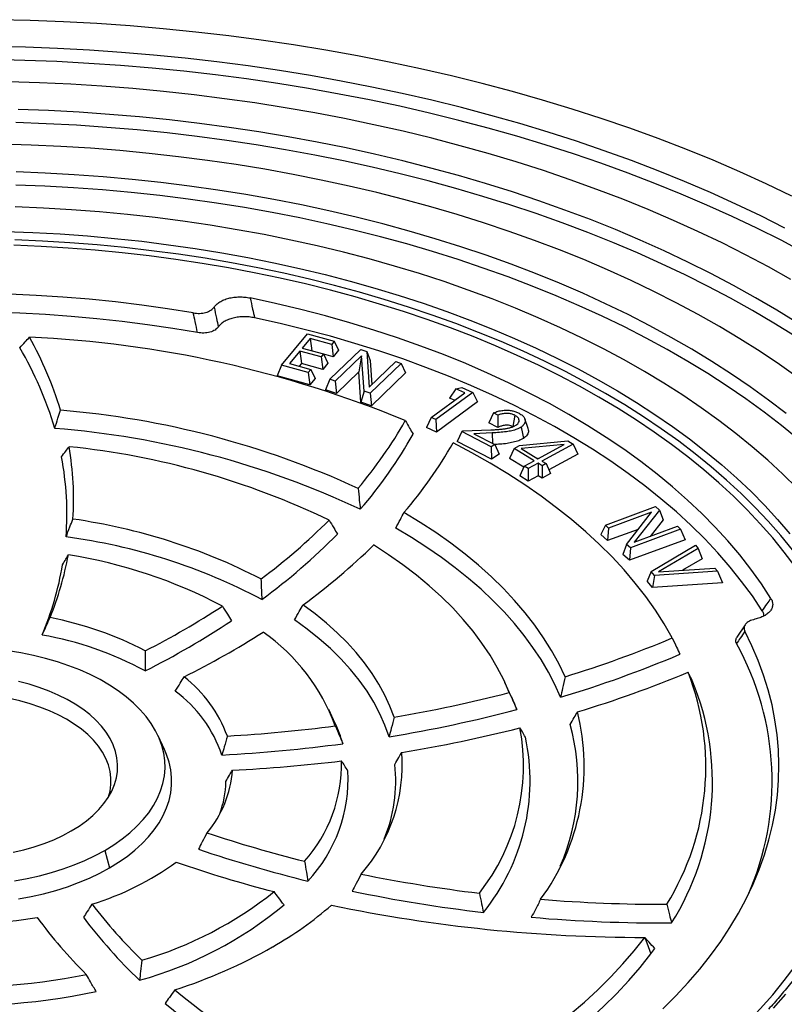
# Model space of a CAD drawing. Units: millimetres. Extents: x 200 to 8200, y 200 to 5740.
# Drawn here: x 6885 to 7095, y 4356 to 4626 of the extents above; entities that cross this region are included whole.
import ezdxf

# ---------------------------------------------------------------- set-up
doc = ezdxf.new("R2010")
doc.units = ezdxf.units.MM
doc.header["$LTSCALE"] = 20

msp = doc.modelspace()

# ---------------------------------------------------------------- linework, layer by layer
at = {"color": 7, "linetype": 'Continuous', "lineweight": 25}
for p, q in [((6957.06, 4531.15), (6964.17, 4539.73)), ((6964.17, 4539.73), (6971.54, 4537.69)), ((6964.97, 4538.47), (6962.77, 4535.83)), ((6970.85, 4536.85), (6964.97, 4538.47)), ((6964.97, 4538.47), (6965.39, 4535.1)), ((6971.54, 4537.69), (6970.85, 4536.85)), ((6970.85, 4536.85), (6971.27, 4533.44)), ((6971.54, 4537.69), (6972.74, 4535.21)), ((6962.11, 4535.02), (6959.26, 4531.59)), ((6967.98, 4533.39), (6962.11, 4535.02)), ((6962.11, 4535.02), (6962.53, 4531.61)), ((6962.77, 4535.83), (6968.65, 4534.2)), ((6968.65, 4534.2), (6967.98, 4533.39)), ((6968.65, 4534.2), (6969.84, 4531.72)), ((6971.27, 4533.44), (6968.67, 4534.16)), ((6970.39, 4527.25), (6978.86, 4535.42)), ((6972.74, 4535.21), (6971.27, 4533.44)), ((6978.86, 4535.42), (6980.54, 4534.84)), ((6980.54, 4534.84), (6981.18, 4525.1)), ((6980.54, 4534.84), (6981.41, 4532.42)), ((6959.26, 4531.59), (6965.13, 4529.96)), ((6962.53, 4531.61), (6961.9, 4530.86)), ((6968.4, 4529.98), (6962.53, 4531.61)), ((6967.98, 4533.39), (6968.4, 4529.98)), ((6969.84, 4531.72), (6968.4, 4529.98)), ((6979.08, 4533.73), (6971.84, 4526.75)), ((6979.08, 4533.73), (6978.31, 4529.26)), ((6979.74, 4524.02), (6979.08, 4533.73)), ((6981.18, 4525.1), (6988.44, 4532.11)), ((6981.41, 4532.42), (6981.85, 4525.75)), ((6989.9, 4531.61), (6981.43, 4523.44)), ((6988.44, 4532.11), (6989.9, 4531.61)), ((6989.9, 4531.61), (6991.12, 4529.06)), ((6957.06, 4531.15), (6955.86, 4528.19)), ((6964.43, 4529.11), (6957.06, 4531.15)), ((6965.13, 4529.96), (6964.43, 4529.11)), ((6964.43, 4529.11), (6964.85, 4525.7)), ((6965.13, 4529.96), (6966.32, 4527.48)), ((6978.31, 4529.26), (6972.15, 4523.32)), ((6978.87, 4521), (6978.31, 4529.26)), ((6991.12, 4529.06), (6981.74, 4520.01)), ((6964.85, 4525.7), (6955.86, 4528.19)), ((6966.32, 4527.48), (6964.85, 4525.7)), ((6970.39, 4527.25), (6969.17, 4524.35)), ((6971.84, 4526.75), (6970.39, 4527.25)), ((6971.84, 4526.75), (6972.15, 4523.32)), ((6972.15, 4523.32), (6969.17, 4524.35)), ((6979.74, 4524.02), (6978.87, 4521)), ((6981.43, 4523.44), (6979.74, 4524.02)), ((6981.43, 4523.44), (6981.74, 4520.01)), ((6998.15, 4516.78), (7007.37, 4523.57)), ((7009.58, 4523.65), (6999.45, 4516.2)), ((7004.97, 4524.66), (7003.16, 4522.1)), ((7004.97, 4524.66), (7006.59, 4525)), ((7007.37, 4523.57), (7004.97, 4524.66)), ((7006.59, 4525), (7009.58, 4523.65)), ((7009.58, 4523.65), (7010.83, 4521.02)), ((6981.74, 4520.01), (6978.87, 4521)), ((7010.83, 4521.02), (6999.6, 4512.75)), ((7004.53, 4521.48), (7003.16, 4522.1)), ((7015.3, 4518.01), (7013.97, 4515.28)), ((7016.49, 4517.39), (7015.3, 4518.01)), ((6998.15, 4516.78), (6996.89, 4513.97)), ((6999.45, 4516.2), (6998.15, 4516.78)), ((6999.45, 4516.2), (6999.6, 4512.75)), ((7016.49, 4513.97), (7013.97, 4515.28)), ((7021.14, 4517.37), (7020.53, 4514.27)), ((7024.77, 4513.75), (7023.89, 4516.37)), ((6999.6, 4512.75), (6996.89, 4513.97)), ((7006.57, 4512.94), (7005.31, 4510.18)), ((7006.57, 4512.94), (7006.85, 4513.11)), ((7014.63, 4508.73), (7006.57, 4512.94)), ((7006.85, 4513.11), (7014.53, 4513.38)), ((7014.92, 4512.54), (7009.88, 4512.32)), ((7014.7, 4505.28), (7005.31, 4510.18)), ((7009.88, 4512.32), (7015.59, 4509.34)), ((7022.44, 4509.03), (7035.66, 4510.31)), ((7035.66, 4510.31), (7037.1, 4509.43)), ((7015.59, 4509.34), (7014.63, 4508.73)), ((7014.63, 4508.73), (7014.7, 4505.28)), ((7015.59, 4509.34), (7016.85, 4506.66)), ((7020.96, 4508.22), (7019.69, 4505.52)), ((7020.96, 4508.22), (7022.44, 4509.03)), ((7026.43, 4504.88), (7020.96, 4508.22)), ((7034.66, 4509.38), (7022.83, 4508.28)), ((7022.83, 4508.28), (7027.47, 4505.45)), ((7027.47, 4505.45), (7034.66, 4509.38)), ((7037.1, 4509.43), (7028.57, 4504.77)), ((7037.1, 4509.43), (7038.37, 4506.69)), ((7016.85, 4506.66), (7014.7, 4505.28)), ((7023.59, 4503.14), (7019.69, 4505.52)), ((7023.71, 4503.4), (7026.43, 4504.88)), ((7027.5, 4505.47), (7027.44, 4505.46)), ((7028.57, 4504.77), (7029.69, 4504.09)), ((7038.37, 4506.69), (7030.47, 4502.38)), ((7023.71, 4503.4), (7022.45, 4500.7)), ((7024.81, 4502.72), (7023.71, 4503.4)), ((7024.81, 4502.72), (7024.78, 4499.27)), ((7027.53, 4504.21), (7024.81, 4502.72)), ((7027.53, 4504.21), (7027.5, 4500.76)), ((7028.65, 4503.53), (7027.53, 4504.21)), ((7028.65, 4503.53), (7028.61, 4500.08)), ((7029.69, 4504.09), (7028.65, 4503.53)), ((7029.69, 4504.09), (7030.95, 4501.35)), ((7024.78, 4499.27), (7022.45, 4500.7)), ((7027.5, 4500.76), (7024.78, 4499.27)), ((7028.61, 4500.08), (7027.5, 4500.76)), ((7030.95, 4501.35), (7028.61, 4500.08)), ((7045.97, 4487.19), (7059.76, 4492.28)), ((7058.67, 4490.74), (7046.87, 4486.38)), ((7051.8, 4481.93), (7058.67, 4490.74)), ((7060.8, 4491.34), (7053.88, 4482.51)), ((7059.76, 4492.28), (7060.8, 4491.34)), ((7060.8, 4491.34), (7061.81, 4488.66)), ((7061.81, 4488.66), (7058.26, 4484.13)), ((7045.97, 4487.19), (7044.73, 4484.62)), ((7046.87, 4486.38), (7045.97, 4487.19)), ((7046.87, 4486.38), (7046.59, 4482.95)), ((7055.01, 4486.05), (7046.59, 4482.95)), ((7066.63, 4486.07), (7052.84, 4480.98)), ((7053.88, 4482.51), (7065.73, 4486.88)), ((7065.73, 4486.88), (7066.63, 4486.07)), ((7066.63, 4486.07), (7067.86, 4483.19)), ((7046.59, 4482.95), (7044.73, 4484.62)), ((7067.86, 4483.19), (7052.57, 4477.55)), ((7051.8, 4481.93), (7050.78, 4479.17)), ((7052.84, 4480.98), (7051.8, 4481.93)), ((7052.84, 4480.98), (7052.57, 4477.55)), ((7058.55, 4474.47), (7070.68, 4481.67)), ((7071.42, 4480.81), (7060.56, 4474.36)), ((7070.68, 4481.67), (7071.42, 4480.81)), ((7071.42, 4480.81), (7072.5, 4477.99)), ((7052.57, 4477.55), (7050.78, 4479.17)), ((7072.5, 4477.99), (7067.12, 4474.8)), ((7076.79, 4474.53), (7059.47, 4473.4)), ((7060.56, 4474.36), (7076.05, 4475.39)), ((7076.05, 4475.39), (7076.79, 4474.53)), ((7076.79, 4474.53), (7078.15, 4471.38)), ((7058.55, 4474.47), (7057.47, 4471.85)), ((7058.95, 4470.12), (7057.47, 4471.85)), ((7059.47, 4473.4), (7058.55, 4474.47)), ((7059.47, 4473.4), (7058.95, 4470.12)), ((7078.15, 4471.38), (7058.95, 4470.12)), ((7084.34, 4459.86), (7082.05, 4456.42)), ((7020.16, 4440.19), (7018.4, 4444)), ((6971.84, 4432.76), (6970.08, 4436.58)), ((6924.99, 4425.56), (6923.23, 4429.37)), ((6908.58, 4397.91), (6909.86, 4393.08))]:
    msp.add_line(p, q, dxfattribs=at)
at = {"color": 8, "linetype": 'Continuous', "lineweight": 25}
msp.add_line((7014.92, 4512.54), (7014.98, 4509.66), dxfattribs=at)
at = {"color": 7, "linetype": 'Continuous', "lineweight": 25, "flags": 128}
for points in [[(7097.19, 4577.58), (7090.13, 4580.95), (7082.92, 4584.22), (7075.57, 4587.38), (7068.08, 4590.42), (7060.45, 4593.36), (7052.7, 4596.17), (7044.82, 4598.87), (7036.82, 4601.46), (7028.7, 4603.92), (7020.48, 4606.25), (7012.16, 4608.47), (7003.74, 4610.56), (6995.23, 4612.52), (6986.63, 4614.35), (6977.96, 4616.06), (6969.21, 4617.63), (6960.39, 4619.07), (6951.51, 4620.38), (6942.58, 4621.56), (6933.59, 4622.6), (6924.56, 4623.51), (6915.5, 4624.28), (6906.4, 4624.91), (6897.27, 4625.41), (6888.13, 4625.77), (6878.97, 4625.99)], [(7095.27, 4568.77), (7088.6, 4572.12), (7081.79, 4575.37), (7074.82, 4578.52), (7067.72, 4581.56), (7060.49, 4584.49), (7053.12, 4587.32), (7045.64, 4590.03), (7038.03, 4592.63), (7030.3, 4595.11), (7022.47, 4597.48), (7014.53, 4599.73), (7006.5, 4601.86), (6998.37, 4603.87), (6990.16, 4605.75), (6981.86, 4607.51), (6973.48, 4609.15), (6965.04, 4610.66), (6956.53, 4612.04), (6947.96, 4613.3), (6939.34, 4614.42), (6930.66, 4615.42), (6921.95, 4616.28), (6913.2, 4617.02), (6904.42, 4617.62), (6895.62, 4618.09), (6886.8, 4618.43), (6877.97, 4618.64)], [(7100.67, 4561.97), (7094.19, 4565.41), (7087.55, 4568.74), (7080.76, 4571.98), (7073.83, 4575.11), (7066.76, 4578.13), (7059.55, 4581.05), (7052.22, 4583.86), (7044.76, 4586.56), (7037.18, 4589.15), (7029.49, 4591.62), (7021.7, 4593.98), (7013.79, 4596.22), (7005.79, 4598.34), (6997.7, 4600.33), (6989.52, 4602.21), (6981.26, 4603.96), (6972.92, 4605.59), (6964.51, 4607.09), (6956.04, 4608.47), (6947.51, 4609.72), (6938.92, 4610.83), (6930.29, 4611.82), (6921.61, 4612.69), (6912.9, 4613.42), (6904.16, 4614.01), (6895.4, 4614.48), (6886.61, 4614.82), (6877.82, 4615.02)], [(7096.91, 4554.66), (7090.76, 4558.1), (7084.45, 4561.45), (7077.99, 4564.7), (7071.39, 4567.85), (7064.64, 4570.9), (7057.76, 4573.85), (7050.74, 4576.68), (7043.6, 4579.41), (7036.33, 4582.03), (7028.95, 4584.54), (7021.45, 4586.94), (7013.84, 4589.22), (7006.14, 4591.38), (6998.33, 4593.42), (6990.44, 4595.34), (6982.46, 4597.15), (6974.4, 4598.83), (6966.27, 4600.38), (6958.06, 4601.81), (6949.8, 4603.12), (6941.48, 4604.29), (6933.1, 4605.34), (6924.69, 4606.27), (6916.23, 4607.06), (6907.74, 4607.72), (6899.22, 4608.25), (6890.68, 4608.66), (6882.12, 4608.93)], [(7098.76, 4542.67), (7093.05, 4546.21), (7087.18, 4549.66), (7081.14, 4553.02), (7074.96, 4556.28), (7068.62, 4559.45), (7062.14, 4562.51), (7055.52, 4565.48), (7048.76, 4568.34), (7041.87, 4571.09), (7034.85, 4573.73), (7027.71, 4576.27), (7020.46, 4578.69), (7013.1, 4581), (7005.63, 4583.19), (6998.06, 4585.27), (6990.39, 4587.23), (6982.64, 4589.06), (6974.81, 4590.78), (6966.9, 4592.37), (6958.91, 4593.84), (6950.86, 4595.18), (6942.75, 4596.4), (6934.59, 4597.49), (6926.38, 4598.46), (6918.12, 4599.29), (6909.83, 4600), (6901.51, 4600.58), (6893.17, 4601.03), (6884.81, 4601.34)], [(7097.92, 4539.14), (7092.22, 4542.69), (7086.36, 4546.14), (7080.34, 4549.5), (7074.17, 4552.77), (7067.84, 4555.93), (7061.37, 4559), (7054.75, 4561.96), (7048, 4564.82), (7041.12, 4567.58), (7034.11, 4570.22), (7026.98, 4572.76), (7019.73, 4575.18), (7012.37, 4577.48), (7004.91, 4579.67), (6997.35, 4581.75), (6989.69, 4583.7), (6981.94, 4585.54), (6974.11, 4587.25), (6966.2, 4588.84), (6958.22, 4590.3), (6950.17, 4591.64), (6942.07, 4592.85), (6933.91, 4593.94), (6925.7, 4594.9), (6917.45, 4595.73), (6909.16, 4596.43), (6900.85, 4596.99), (6892.51, 4597.43), (6884.15, 4597.74)], [(7098.91, 4527.69), (7093.75, 4531.34), (7088.42, 4534.91), (7082.92, 4538.39), (7077.26, 4541.78), (7071.43, 4545.08), (7065.44, 4548.28), (7059.31, 4551.39), (7053.02, 4554.4), (7046.6, 4557.31), (7040.04, 4560.11), (7033.34, 4562.8), (7026.52, 4565.39), (7019.57, 4567.87), (7012.51, 4570.23), (7005.34, 4572.48), (6998.06, 4574.62), (6990.69, 4576.63), (6983.22, 4578.53), (6975.66, 4580.31), (6968.01, 4581.97), (6960.29, 4583.5), (6952.5, 4584.91), (6944.65, 4586.19), (6936.74, 4587.34), (6928.77, 4588.37), (6920.76, 4589.27), (6912.71, 4590.05), (6904.62, 4590.69), (6896.5, 4591.2), (6888.37, 4591.58), (6880.22, 4591.83)], [(7095.56, 4517.83), (7090.75, 4521.53), (7085.75, 4525.16), (7080.57, 4528.69), (7075.23, 4532.14), (7069.71, 4535.51), (7064.03, 4538.77), (7058.19, 4541.95), (7052.2, 4545.02), (7046.05, 4548), (7039.77, 4550.88), (7033.34, 4553.64), (7026.78, 4556.31), (7020.08, 4558.86), (7013.27, 4561.3), (7006.34, 4563.63), (6999.29, 4565.84), (6992.14, 4567.94), (6984.89, 4569.91), (6977.54, 4571.77), (6970.1, 4573.5), (6962.59, 4575.12), (6954.99, 4576.6), (6947.32, 4577.96), (6939.59, 4579.2), (6931.81, 4580.3), (6923.97, 4581.28), (6916.08, 4582.13), (6908.16, 4582.85), (6900.2, 4583.43), (6892.22, 4583.89), (6884.22, 4584.21)], [(7098.91, 4510.82), (7094.31, 4514.58), (7089.52, 4518.26), (7084.55, 4521.87), (7079.4, 4525.38), (7074.08, 4528.81), (7068.6, 4532.16), (7062.95, 4535.41), (7057.14, 4538.56), (7051.18, 4541.62), (7045.07, 4544.58), (7038.82, 4547.44), (7032.43, 4550.2), (7025.9, 4552.84), (7019.25, 4555.38), (7012.47, 4557.81), (7005.58, 4560.12), (6998.57, 4562.32), (6991.46, 4564.41), (6984.24, 4566.37), (6976.94, 4568.22), (6969.54, 4569.95), (6962.07, 4571.55), (6954.51, 4573.03), (6946.89, 4574.38), (6939.2, 4575.61), (6931.46, 4576.71), (6923.66, 4577.68), (6915.82, 4578.52), (6907.94, 4579.24), (6900.03, 4579.82), (6892.09, 4580.27), (6884.13, 4580.59)], [(7098.61, 4497.35), (7094.7, 4501.22), (7090.59, 4505.02), (7086.29, 4508.74), (7081.8, 4512.4), (7077.13, 4515.97), (7072.28, 4519.46), (7067.25, 4522.87), (7062.06, 4526.2), (7056.69, 4529.43), (7051.16, 4532.57), (7045.48, 4535.62), (7039.64, 4538.56), (7033.66, 4541.41), (7027.53, 4544.16), (7021.27, 4546.8), (7014.87, 4549.33), (7008.35, 4551.76), (7001.71, 4554.07), (6994.96, 4556.27), (6988.09, 4558.35), (6981.12, 4560.32), (6974.06, 4562.16), (6966.9, 4563.89), (6959.66, 4565.5), (6952.34, 4566.98), (6944.95, 4568.33), (6937.49, 4569.56), (6929.98, 4570.67), (6922.41, 4571.64), (6914.79, 4572.49), (6907.14, 4573.21), (6899.45, 4573.8), (6891.73, 4574.25), (6884, 4574.58)], [(6881.27, 4567.86), (6888.8, 4567.57), (6896.32, 4567.16), (6903.81, 4566.62), (6911.27, 4565.94), (6918.7, 4565.14), (6926.07, 4564.21), (6933.4, 4563.16), (6940.67, 4561.98), (6947.87, 4560.67), (6955.01, 4559.24), (6962.06, 4557.69), (6969.03, 4556.01), (6975.91, 4554.22), (6982.7, 4552.3), (6989.38, 4550.28), (6995.96, 4548.13), (7002.42, 4545.88), (7008.76, 4543.51), (7014.98, 4541.04), (7021.07, 4538.46), (7027.02, 4535.77), (7032.82, 4532.99), (7038.48, 4530.1), (7043.99, 4527.12), (7049.34, 4524.04), (7054.53, 4520.88), (7059.55, 4517.62), (7064.41, 4514.28), (7069.08, 4510.86), (7073.58, 4507.36), (7077.9, 4503.78), (7082.02, 4500.13), (7085.96, 4496.41), (7089.7, 4492.62), (7093.24, 4488.77), (7096.58, 4484.86)], [(7098.05, 4475.84), (7095.07, 4479.82), (7091.89, 4483.74), (7088.5, 4487.6), (7084.92, 4491.4), (7081.14, 4495.14), (7077.16, 4498.82), (7072.99, 4502.42), (7068.64, 4505.94), (7064.1, 4509.39), (7059.39, 4512.76), (7054.5, 4516.04), (7049.44, 4519.24), (7044.21, 4522.35), (7038.83, 4525.36), (7033.29, 4528.28), (7027.6, 4531.11), (7021.77, 4533.83), (7015.79, 4536.45), (7009.69, 4538.96), (7003.45, 4541.37), (6997.09, 4543.66), (6990.61, 4545.85), (6984.02, 4547.92), (6977.33, 4549.87), (6970.54, 4551.71), (6963.65, 4553.43), (6956.68, 4555.02), (6949.62, 4556.5), (6942.5, 4557.85), (6935.3, 4559.07), (6928.05, 4560.17), (6920.74, 4561.15), (6913.38, 4561.99), (6905.98, 4562.71), (6898.55, 4563.29), (6891.09, 4563.75), (6883.61, 4564.08)], [(6932.87, 4545.46), (6925.82, 4546.6), (6918.7, 4547.61), (6911.53, 4548.48), (6904.31, 4549.22), (6897.06, 4549.83), (6889.77, 4550.29), (6882.46, 4550.62)], [(7091.4, 4467.08), (7088.78, 4471.11), (7085.93, 4475.09), (7082.87, 4479.01), (7079.6, 4482.88), (7076.11, 4486.69), (7072.42, 4490.43), (7068.53, 4494.1), (7064.44, 4497.7), (7060.15, 4501.23), (7055.68, 4504.67), (7051.02, 4508.03), (7046.17, 4511.31), (7041.16, 4514.49), (7035.96, 4517.59), (7030.61, 4520.58), (7025.09, 4523.48), (7019.42, 4526.28), (7013.6, 4528.97), (7007.63, 4531.55), (7001.52, 4534.02), (6995.29, 4536.39), (6988.93, 4538.63), (6982.44, 4540.76), (6975.85, 4542.77), (6969.15, 4544.66), (6962.35, 4546.43), (6955.45, 4548.07), (6948.47, 4549.59)], [(6934.03, 4540.08), (6927.21, 4541.22), (6920.32, 4542.23), (6913.38, 4543.12), (6906.39, 4543.88), (6899.37, 4544.51), (6892.31, 4545.01), (6885.24, 4545.38), (6878.14, 4545.62)], [(7089.03, 4463.7), (7086.31, 4467.75), (7083.38, 4471.76), (7080.22, 4475.7), (7076.84, 4479.59), (7073.25, 4483.41), (7069.46, 4487.17), (7065.45, 4490.85), (7061.24, 4494.45), (7056.83, 4497.98), (7052.23, 4501.42), (7047.44, 4504.78), (7042.47, 4508.04), (7037.32, 4511.21), (7031.99, 4514.29), (7026.5, 4517.26), (7020.85, 4520.13), (7015.03, 4522.9), (7009.07, 4525.55), (7002.96, 4528.1), (6996.72, 4530.52), (6990.34, 4532.84), (6983.84, 4535.03), (6977.22, 4537.1), (6970.49, 4539.05), (6963.65, 4540.87), (6956.71, 4542.57), (6949.69, 4544.14)], [(7022.84, 4514.1), (7023.21, 4512.39), (7023.5, 4511.04)], [(7064.31, 4456.23), (7062.11, 4460.06), (7059.69, 4463.85), (7057.05, 4467.59), (7054.18, 4471.27), (7051.1, 4474.9), (7047.81, 4478.46), (7044.31, 4481.95), (7040.6, 4485.38), (7036.7, 4488.73), (7032.6, 4492), (7028.31, 4495.19), (7023.83, 4498.29), (7019.17, 4501.3), (7014.33, 4504.22), (7009.33, 4507.04), (7004.16, 4509.76)], [(7034.91, 4445.59), (7033.18, 4449.19), (7031.21, 4452.76), (7029.02, 4456.28), (7026.6, 4459.76), (7023.95, 4463.17), (7021.07, 4466.53), (7017.98, 4469.82), (7014.68, 4473.04), (7011.17, 4476.19), (7007.46, 4479.26), (7003.55, 4482.25), (6999.44, 4485.14), (6995.15, 4487.95), (6990.68, 4490.66)], [(7033.7, 4439.95), (7032.13, 4443.43), (7030.33, 4446.87), (7028.32, 4450.27), (7026.09, 4453.63), (7023.65, 4456.94), (7021, 4460.2), (7018.15, 4463.39), (7015.1, 4466.53), (7011.85, 4469.59), (7008.4, 4472.59), (7004.77, 4475.51), (7000.96, 4478.35), (6996.96, 4481.11), (6992.8, 4483.79), (6988.47, 4486.37)], [(7019.59, 4441.24), (7018.07, 4444.7), (7016.31, 4448.12), (7014.32, 4451.5), (7012.1, 4454.83), (7009.65, 4458.1), (7006.97, 4461.32), (7004.08, 4464.47), (7000.97, 4467.55), (6997.65, 4470.56), (6994.12, 4473.49), (6990.4, 4476.33), (6986.48, 4479.09), (6982.37, 4481.76)], [(6988.01, 4434.49), (6986.85, 4437.54), (6985.46, 4440.56), (6983.83, 4443.54), (6981.98, 4446.48), (6979.9, 4449.37), (6977.61, 4452.2), (6975.09, 4454.96), (6972.37, 4457.66), (6969.44, 4460.29), (6966.31, 4462.84), (6962.98, 4465.31)], [(6986.59, 4429.07), (6985.47, 4432.27), (6984.08, 4435.43), (6982.44, 4438.55), (6980.55, 4441.62), (6978.41, 4444.63), (6976.02, 4447.59), (6973.4, 4450.48), (6970.54, 4453.29), (6967.46, 4456.02), (6964.16, 4458.66), (6960.65, 4461.21)], [(7061.76, 4354.35), (7065.34, 4357.93), (7068.71, 4361.58), (7071.89, 4365.29), (7074.86, 4369.06), (7077.62, 4372.88), (7080.17, 4376.74), (7082.5, 4380.66), (7084.62, 4384.61), (7086.51, 4388.6), (7088.19, 4392.62), (7089.64, 4396.67), (7090.87, 4400.75), (7091.87, 4404.85), (7092.65, 4408.96), (7093.2, 4413.09), (7093.52, 4417.22), (7093.62, 4421.36), (7093.48, 4425.49), (7093.12, 4429.63), (7092.53, 4433.75), (7091.71, 4437.86), (7090.66, 4441.95), (7089.39, 4446.03), (7087.9, 4450.07), (7086.18, 4454.09), (7084.25, 4458.07)], [(6908.58, 4397.91), (6911.06, 4399.43), (6913.36, 4401.05), (6915.48, 4402.74), (6917.41, 4404.52), (6919.13, 4406.35), (6920.65, 4408.25), (6921.96, 4410.2), (6923.04, 4412.2), (6923.91, 4414.23), (6924.54, 4416.29), (6924.95, 4418.37), (6925.12, 4420.46), (6925.06, 4422.55), (6924.77, 4424.63), (6924.25, 4426.7), (6923.5, 4428.75), (6922.53, 4430.76), (6921.33, 4432.74), (6919.92, 4434.66), (6918.3, 4436.53), (6916.47, 4438.34), (6914.44, 4440.07), (6912.23, 4441.73), (6909.84, 4443.3), (6907.28, 4444.78), (6904.56, 4446.16), (6901.69, 4447.43), (6898.68, 4448.6), (6895.56, 4449.66), (6892.32, 4450.6), (6888.98, 4451.41), (6885.56, 4452.1), (6882.07, 4452.66)], [(6899.37, 4403.23), (6901.53, 4404.57), (6903.52, 4406), (6905.32, 4407.51), (6906.92, 4409.09), (6908.32, 4410.74), (6909.51, 4412.44), (6910.48, 4414.19), (6911.23, 4415.97), (6911.75, 4417.78), (6912.04, 4419.6), (6912.1, 4421.44), (6911.92, 4423.27), (6911.52, 4425.09), (6910.88, 4426.88), (6910.02, 4428.65), (6908.94, 4430.37), (6907.65, 4432.05), (6906.14, 4433.66), (6904.44, 4435.21), (6902.54, 4436.68), (6900.47, 4438.07), (6898.22, 4439.37), (6895.82, 4440.56), (6893.27, 4441.66), (6890.59, 4442.64), (6887.79, 4443.51), (6884.89, 4444.26)], [(6909.62, 4412.61), (6910.02, 4414.2), (6910.25, 4416), (6910.25, 4417.8), (6910.02, 4419.59), (6909.56, 4421.37), (6908.86, 4423.12), (6907.94, 4424.84), (6906.81, 4426.51), (6905.45, 4428.14), (6903.9, 4429.69), (6902.14, 4431.18), (6900.2, 4432.59), (6898.08, 4433.9), (6895.79, 4435.13), (6893.36, 4436.25), (6890.78, 4437.26), (6888.09, 4438.16), (6885.28, 4438.94), (6882.38, 4439.6)], [(7021.69, 4436.56), (7020.26, 4439.97), (7020.16, 4440.19)], [(6909.86, 4393.08), (6912.37, 4394.63), (6914.71, 4396.26), (6916.86, 4397.97), (6918.83, 4399.75), (6920.59, 4401.61), (6922.15, 4403.52), (6923.5, 4405.49), (6924.63, 4407.5), (6925.54, 4409.55), (6926.23, 4411.63), (6926.69, 4413.73), (6926.92, 4415.84), (6926.92, 4417.95), (6926.69, 4420.06), (6926.23, 4422.16), (6925.54, 4424.24), (6924.99, 4425.56)], [(6883.41, 4397.37), (6886.35, 4398.06), (6889.2, 4398.87), (6891.94, 4399.79), (6894.56, 4400.83), (6897.04, 4401.98), (6899.37, 4403.23)], [(6883.83, 4389.56), (6887.28, 4390.18), (6890.66, 4390.94), (6893.95, 4391.82), (6897.13, 4392.81), (6900.2, 4393.92), (6903.14, 4395.15), (6905.93, 4396.48), (6908.58, 4397.91)], [(6884.89, 4384.56), (6888.38, 4385.21), (6891.78, 4385.99), (6895.1, 4386.89), (6898.31, 4387.91), (6901.4, 4389.04), (6904.37, 4390.29), (6907.19, 4391.64), (6909.86, 4393.08)], [(6987.16, 4324.43), (6992.8, 4326.82), (6998.29, 4329.32), (7003.63, 4331.93), (7008.81, 4334.64), (7013.84, 4337.45), (7018.69, 4340.36), (7023.36, 4343.36), (7027.86, 4346.45), (7032.17, 4349.63), (7036.29, 4352.89), (7040.22, 4356.24), (7043.94, 4359.65), (7047.47, 4363.14), (7050.78, 4366.7), (7053.88, 4370.32), (7056.77, 4373.99)], [(7056.77, 4373.99), (7057.7, 4371.47), (7058.44, 4369.49)], [(6988.22, 4319.49), (6993.9, 4321.9), (6999.44, 4324.42), (7004.83, 4327.05), (7010.06, 4329.79), (7015.13, 4332.62), (7020.02, 4335.56), (7024.74, 4338.59), (7029.27, 4341.71), (7033.62, 4344.92), (7037.78, 4348.21), (7041.74, 4351.58), (7045.5, 4355.02), (7049.05, 4358.54), (7052.4, 4362.13), (7055.53, 4365.78), (7058.44, 4369.49)], [(7044.21, 4319.61), (7049.44, 4322.72), (7054.5, 4325.91), (7059.39, 4329.2), (7064.1, 4332.57), (7068.64, 4336.01), (7072.99, 4339.54), (7077.16, 4343.14), (7081.14, 4346.81), (7084.92, 4350.55), (7088.5, 4354.36), (7091.89, 4358.22), (7095.07, 4362.14), (7098.05, 4366.12)], [(7095.43, 4358.43), (7092.02, 4354.54)]]:
    msp.add_lwpolyline(points, dxfattribs=at)
at = {"color": 8, "linetype": 'Continuous', "lineweight": 25, "flags": 128}
msp.add_lwpolyline([(7097.32, 4480.39), (7094.11, 4484.35), (7090.7, 4488.25), (7087.08, 4492.09), (7083.27, 4495.87), (7079.26, 4499.58), (7075.05, 4503.22), (7070.66, 4506.78), (7066.09, 4510.26), (7061.33, 4513.66), (7056.4, 4516.98), (7051.29, 4520.21), (7046.02, 4523.35), (7040.59, 4526.4), (7035, 4529.35), (7029.26, 4532.2), (7023.37, 4534.95), (7017.35, 4537.6), (7011.18, 4540.14), (7004.89, 4542.57), (6998.47, 4544.89), (6991.93, 4547.1), (6985.28, 4549.19), (6978.53, 4551.17), (6971.67, 4553.02), (6964.72, 4554.76), (6957.68, 4556.37), (6950.56, 4557.86), (6943.37, 4559.23), (6936.11, 4560.47), (6928.78, 4561.58), (6921.4, 4562.57), (6913.98, 4563.43), (6906.51, 4564.15), (6899, 4564.75), (6891.47, 4565.21), (6883.92, 4565.54)], dxfattribs=at)
at = {"color": 7, "linetype": 'Continuous', "lineweight": 25}
for centre, radius, start, end in [((6802.39, 4490.53), 98.18, 16.7192, 29.4505), ((6874.14, 4233.05), 306.06, 67.5436, 87.4271), ((6800.89, 4486.35), 97.86, 16.2709, 30.419), ((6876.05, 4275.07), 244.55, 65.3362, 85.2224), ((6886.09, 4575.24), 120.57, 319.7379, 330.5197), ((6875.72, 4272.14), 242.39, 64.8584, 85.4774), ((6886.68, 4571.47), 121.88, 319.033, 330.9074), ((6898.65, 4569.96), 121.48, 319.2521, 330.2965), ((6816.23, 4494.39), 83.78, 356.2181, 9.8675), ((6876.6, 4293.8), 216.09, 64.3544, 84.1112), ((6814.93, 4490.31), 83.26, 355.6385, 10.8363), ((6876.87, 4327.54), 162.95, 62.763, 81.9039), ((6849.12, 4609.37), 170.96, 306.7702, 315.0572), ((6876.77, 4325.37), 160.02, 62.0953, 82.3969), ((6849.58, 4605.84), 172.5, 306.2835, 315.416), ((6860.5, 4605.81), 173.91, 306.1095, 314.4933), ((6809.65, 4495.68), 90.48, 338.0169, 349.4217), ((6876.97, 4343.88), 136.91, 62.189, 80.9103), ((6808.53, 4491.55), 89.77, 337.3909, 350.2453), ((6812.64, 4661.17), 234.37, 297.1797, 303.1622), ((6875.3, 4367.56), 96, 62.4573, 79.04), ((6813.07, 4657.74), 236.01, 296.8472, 303.5071), ((6875.09, 4364.97), 93.5, 61.5363, 79.9501), ((6823.58, 4659.5), 239.12, 296.5244, 302.4879), ((6921.01, 4413.41), 54.15, 20.1527, 55.0643), ((6942.02, 4748.18), 316.53, 287.0653, 292.728), ((7014.01, 4416.99), 77.72, 336.2171, 28.9918), ((6941.93, 4745.99), 319.5, 286.6924, 292.9343), ((6907.23, 4416.23), 37.35, 20.4733, 51.721), ((6946.34, 4740.47), 318.12, 286.8054, 292.6155), ((7001.78, 4420.82), 71.77, 328.2844, 21.2332), ((7002.8, 4416.73), 72.56, 327.7032, 22.5172), ((6906.18, 4412.34), 36.49, 18.7579, 53.4158), ((6924.07, 4810.6), 381.51, 279.6485, 284.4997), ((6924.05, 4808.45), 384.5, 279.3617, 284.7117), ((6978.5, 4420.96), 61.66, 323.709, 14.0598), ((6917.79, 4850.33), 421.74, 273.3201, 277.3633), ((6934.7, 4415.6), 40.92, 16.4413, 24.8018), ((6928.39, 4804.01), 384.18, 279.244, 284.1851), ((6966.99, 4421.11), 56.51, 321.7795, 10.644), ((6980.3, 4416.84), 58.15, 336.4111, 15.5563), ((6967.94, 4417), 57.36, 320.9426, 12.0711), ((6917.8, 4848.18), 424.72, 273.0957, 277.5961), ((6944.35, 4421.5), 45.88, 318.9923, 4.1577), ((6922.51, 4842.86), 423.48, 272.8533, 276.9267), ((6932.97, 4421.81), 40.62, 318.5543, 0.939), ((6947.2, 4416.92), 41.25, 337.2975, 6.4085), ((6914.19, 4421.83), 29.47, 319.6036, 356.2588), ((6934.34, 4417.53), 41.04, 316.8762, 2.9976), ((6916.35, 4416.99), 25.44, 339.1429, 359.551), ((7047.32, 4732.49), 347.84, 251.4442, 256.0417), ((7047.24, 4729.88), 350.36, 251.1892, 256.3062), ((6882.26, 4457.8), 78.07, 286.9857, 306.0326), ((7040.65, 4719.18), 343.45, 250.8844, 255.5685), ((7059.3, 4784.78), 401.51, 258.458, 263.1466), ((6888.94, 4469.54), 106.1, 286.3381, 308.5511), ((7059.25, 4782.27), 404.12, 258.1785, 263.3538), ((7016.75, 4468.75), 140.72, 217.4735, 225.881), ((6889.87, 4464.78), 106.35, 285.3983, 309.6872), ((6905.01, 4458.46), 100.22, 299.695, 311.0392), ((7056.47, 4791.92), 417.92, 258.1733, 270.0412), ((7062.5, 4813.73), 430.64, 265.4321, 270.0437), ((6868.61, 4505.63), 127.95, 265.9505, 279.6318), ((7000.68, 4461.12), 137.52, 216.4165, 225.0417), ((7015.95, 4464.86), 141.79, 217.0078, 226.3641), ((7062.5, 4811.52), 433.56, 265.1241, 270.2159), ((6884.51, 4494.73), 141.88, 287.75, 299.6292), ((6974.56, 4433.11), 105.27, 322.8186, 323.8206), ((6868.62, 4538.24), 177.89, 265.6035, 281.3119), ((6868.62, 4535.54), 180.33, 265.0341, 282.02), ((7072.62, 4536.46), 228.6, 230.6811, 248.0479), ((7071.95, 4532.47), 229.65, 230.2581, 248.3295)]:
    msp.add_arc(centre, radius, start, end, dxfattribs=at)
for points, knots in [([(6938.57, 4547.04), (6938.78, 4547.3), (6939.2, 4547.83), (6940.13, 4548.52), (6941.26, 4549.1), (6942.57, 4549.53), (6944.01, 4549.8), (6945.51, 4549.9), (6947.02, 4549.84), (6947.99, 4549.68), (6948.47, 4549.59)], [0, 0, 0, 0, 0.1245702, 0.2498251, 0.374218, 0.4993808, 0.6242977, 0.7492043, 0.8746149, 1, 1, 1, 1]), ([(6948.47, 4549.59), (6948.7, 4548.57), (6949.1, 4546.75), (6949.51, 4544.94), (6949.69, 4544.14)], [0, 0, 0, 0, 0.56, 1, 1, 1, 1]), ([(6932.87, 4545.46), (6933.45, 4545.39), (6934.59, 4545.26), (6936.31, 4545.54), (6937.76, 4546.14), (6938.3, 4546.74), (6938.57, 4547.04)], [0, 0, 0, 0, 0.250078, 0.499654, 0.749395, 1, 1, 1, 1]), ([(6934.03, 4540.08), (6933.82, 4541.08), (6933.43, 4542.88), (6933.04, 4544.67), (6932.87, 4545.46)], [0, 0, 0, 0, 0.56, 1, 1, 1, 1]), ([(6938.57, 4547.04), (6938.79, 4546.03), (6939.19, 4544.23), (6939.58, 4542.42), (6939.75, 4541.63)], [0, 0, 0, 0, 0.56, 1, 1, 1, 1]), ([(6949.69, 4544.14), (6949.21, 4544.22), (6948.25, 4544.4), (6946.74, 4544.46), (6945.24, 4544.37), (6943.79, 4544.11), (6942.47, 4543.68), (6941.33, 4543.11), (6940.39, 4542.42), (6939.96, 4541.89), (6939.75, 4541.63)], [0, 0, 0, 0, 0.124925, 0.250097, 0.374565, 0.499798, 0.62432, 0.749648, 0.874639, 1, 1, 1, 1]), ([(6939.75, 4541.63), (6939.48, 4541.33), (6938.94, 4540.73), (6937.48, 4540.14), (6935.75, 4539.87), (6934.61, 4540.01), (6934.03, 4540.08)], [0, 0, 0, 0, 0.250027, 0.499586, 0.749321, 1, 1, 1, 1]), ([(6885.28, 4535.9), (6885.77, 4536.44), (6886.64, 4537.41), (6887.5, 4538.38), (6887.88, 4538.8)], [0, 0, 0, 0, 0.56, 1, 1, 1, 1]), ([(6894.84, 4513.77), (6895.13, 4514.7), (6895.66, 4516.37), (6896.18, 4518.04), (6896.41, 4518.77)], [0, 0, 0, 0, 0.56, 1, 1, 1, 1]), ([(7015.3, 4518.01), (7015.7, 4518.17), (7016.48, 4518.5), (7017.86, 4518.76), (7019.18, 4518.79), (7020.37, 4518.63), (7021.39, 4518.34), (7021.98, 4518.06), (7022.28, 4517.92)], [0, 0, 0, 0, 0.190992, 0.375555, 0.558801, 0.70203, 0.848135, 1, 1, 1, 1]), ([(7021.14, 4517.37), (7020.9, 4517.48), (7020.39, 4517.71), (7019.45, 4517.88), (7018.42, 4517.89), (7017.39, 4517.74), (7016.79, 4517.5), (7016.49, 4517.39)], [0, 0, 0, 0, 0.184121, 0.382539, 0.569993, 0.789432, 1, 1, 1, 1]), ([(7022.28, 4517.92), (7022.61, 4517.72), (7023.27, 4517.34), (7023.87, 4516.6), (7024.03, 4515.87), (7023.85, 4515.19), (7023.49, 4514.6), (7023.05, 4514.27), (7022.84, 4514.1)], [0, 0, 0, 0, 0.194155, 0.378436, 0.560895, 0.707873, 0.855052, 1, 1, 1, 1]), ([(6991.05, 4515.9), (6991.44, 4515.21), (6992.16, 4513.98), (6992.86, 4512.75), (6993.18, 4512.21)], [0, 0, 0, 0, 0.56, 1, 1, 1, 1]), ([(7016.49, 4517.39), (7016.49, 4516.75), (7016.48, 4515.62), (7016.48, 4514.48), (7016.49, 4513.97)], [0, 0, 0, 0, 0.559996, 1, 1, 1, 1]), ([(7021.42, 4514.63), (7021.62, 4514.77), (7022.03, 4515.07), (7022.33, 4515.64), (7022.31, 4516.27), (7021.92, 4516.89), (7021.39, 4517.22), (7021.14, 4517.37)], [0, 0, 0, 0, 0.174193, 0.372082, 0.565719, 0.794144, 1, 1, 1, 1]), ([(7014.53, 4513.38), (7014.96, 4513.39), (7015.8, 4513.43), (7017.03, 4513.51), (7018.12, 4513.62), (7019.1, 4513.78), (7019.95, 4514), (7020.76, 4514.26), (7021.2, 4514.51), (7021.42, 4514.63)], [0, 0, 0, 0, 0.176716, 0.340398, 0.500685, 0.626267, 0.750111, 0.875093, 1, 1, 1, 1]), ([(7022.84, 4514.1), (7022.47, 4513.91), (7021.71, 4513.51), (7020.3, 4513.11), (7018.69, 4512.82), (7016.88, 4512.64), (7015.58, 4512.58), (7014.92, 4512.54)], [0, 0, 0, 0, 0.175238, 0.357048, 0.542655, 0.768952, 1, 1, 1, 1]), ([(7020.53, 4514.27), (7020.17, 4514.41), (7019.46, 4514.69), (7018.22, 4514.64), (7017.22, 4514.37), (7016.73, 4514.11), (7016.49, 4513.97)], [0, 0, 0, 0, 0.278875, 0.558215, 0.778876, 1, 1, 1, 1]), ([(7024.72, 4513.75), (7024.79, 4513.52), (7024.97, 4512.94), (7024.6, 4511.95), (7023.87, 4511.34), (7023.5, 4511.04)], [0, 0, 0, 0, 0.232489, 0.616567, 1, 1, 1, 1]), ([(7023.5, 4511.04), (7023.08, 4510.81), (7022.23, 4510.36), (7020.67, 4509.92), (7018.92, 4509.6), (7017.18, 4509.42), (7015.99, 4509.36), (7015.48, 4509.34)], [0, 0, 0, 0, 0.19686, 0.394012, 0.591259, 0.823839, 1, 1, 1, 1]), ([(6896.7, 4505.96), (6897.09, 4506.48), (6897.78, 4507.42), (6898.47, 4508.34), (6898.77, 4508.75)], [0, 0, 0, 0, 0.56, 1, 1, 1, 1]), ([(6978.09, 4497.31), (6978.21, 4496.24), (6978.42, 4494.32), (6978.62, 4492.41), (6978.7, 4491.56)], [0, 0, 0, 0, 0.56, 1, 1, 1, 1]), ([(6897.94, 4483.98), (6898.3, 4484.89), (6898.92, 4486.52), (6899.55, 4488.15), (6899.82, 4488.87)], [0, 0, 0, 0, 0.56, 1, 1, 1, 1]), ([(6970.12, 4488.6), (6970.56, 4487.88), (6971.33, 4486.6), (6972.1, 4485.31), (6972.44, 4484.74)], [0, 0, 0, 0, 0.56, 1, 1, 1, 1]), ([(6988.47, 4486.37), (6988.88, 4487.17), (6989.62, 4488.6), (6990.35, 4490.03), (6990.68, 4490.66)], [0, 0, 0, 0, 0.56, 1, 1, 1, 1]), ([(6897.01, 4476.34), (6897.3, 4476.85), (6897.84, 4477.77), (6898.36, 4478.67), (6898.59, 4479.07)], [0, 0, 0, 0, 0.56, 1, 1, 1, 1]), ([(6951.45, 4472.42), (6951.49, 4471.37), (6951.57, 4469.49), (6951.63, 4467.61), (6951.66, 4466.78)], [0, 0, 0, 0, 0.56, 1, 1, 1, 1]), ([(7091.4, 4467.08), (7091.55, 4466.8), (7091.84, 4466.24), (7091.94, 4465.37), (7091.78, 4464.5), (7091.3, 4463.68), (7090.56, 4462.92), (7089.55, 4462.26), (7088.35, 4461.73), (7087.44, 4461.48), (7086.98, 4461.36)], [0, 0, 0, 0, 0.1262744, 0.2500899, 0.3755338, 0.4997919, 0.6242467, 0.7496404, 0.8746079, 1, 1, 1, 1]), ([(7089.03, 4463.7), (7089.47, 4464.33), (7090.27, 4465.45), (7091.06, 4466.58), (7091.4, 4467.08)], [0, 0, 0, 0, 0.56, 1, 1, 1, 1]), ([(6940.84, 4464.98), (6941.31, 4464.23), (6942.15, 4462.89), (6942.99, 4461.55), (6943.35, 4460.96)], [0, 0, 0, 0, 0.56, 1, 1, 1, 1]), ([(6960.65, 4461.21), (6961.08, 4461.98), (6961.86, 4463.34), (6962.64, 4464.71), (6962.98, 4465.31)], [0, 0, 0, 0, 0.56, 1, 1, 1, 1]), ([(7089.5, 4462.28), (7089.49, 4462.47), (7089.45, 4462.96), (7089.18, 4463.42), (7089.03, 4463.7)], [0, 0, 0, 0, 0.400953, 1, 1, 1, 1]), ([(6891.4, 4457.04), (6891.81, 4457.93), (6892.52, 4459.52), (6893.24, 4461.11), (6893.55, 4461.81)], [0, 0, 0, 0, 0.5599999, 1, 1, 1, 1]), ([(7086.98, 4461.36), (7086.46, 4461.21), (7085.43, 4460.9), (7084.38, 4460.06), (7083.91, 4459.07), (7084.13, 4458.41), (7084.25, 4458.07)], [0, 0, 0, 0, 0.25003, 0.499592, 0.749328, 1, 1, 1, 1]), ([(7064.31, 4456.23), (7064.71, 4455.39), (7065.42, 4453.89), (7066.12, 4452.4), (7066.43, 4451.74)], [0, 0, 0, 0, 0.56, 1, 1, 1, 1]), ([(7081.99, 4454.66), (7081.86, 4454.99), (7081.63, 4455.6), (7081.97, 4456.18), (7082.12, 4456.45)], [0, 0, 0, 0, 0.549391, 1, 1, 1, 1]), ([(7084.25, 4458.07), (7083.83, 4457.44), (7083.08, 4456.3), (7082.32, 4455.16), (7081.99, 4454.66)], [0, 0, 0, 0, 0.56, 1, 1, 1, 1]), ([(6919.69, 4452.68), (6919.69, 4451.65), (6919.68, 4449.82), (6919.66, 4447.98), (6919.65, 4447.17)], [0, 0, 0, 0, 0.5599998, 1, 1, 1, 1]), ([(6927.93, 4441.64), (6928.38, 4442.37), (6929.2, 4443.67), (6930.01, 4444.98), (6930.37, 4445.55)], [0, 0, 0, 0, 0.56, 1, 1, 1, 1]), ([(7034.91, 4445.59), (7034.68, 4444.53), (7034.29, 4442.65), (7033.88, 4440.77), (7033.7, 4439.95)], [0, 0, 0, 0, 0.56, 1, 1, 1, 1]), ([(7069.82, 4444.52), (7069.61, 4444.95), (7069.23, 4445.71), (7068.84, 4446.48), (7068.67, 4446.81)], [0, 0, 0, 0, 0.56, 1, 1, 1, 1]), ([(7019.59, 4441.24), (7019.98, 4440.37), (7020.69, 4438.81), (7021.39, 4437.25), (7021.69, 4436.56)], [0, 0, 0, 0, 0.56, 1, 1, 1, 1]), ([(6988.01, 4434.49), (6987.75, 4433.48), (6987.28, 4431.67), (6986.8, 4429.87), (6986.59, 4429.07)], [0, 0, 0, 0, 0.56, 1, 1, 1, 1]), ([(7036.32, 4432.44), (7036.69, 4433.09), (7037.36, 4434.26), (7038.02, 4435.42), (7038.32, 4435.94)], [0, 0, 0, 0, 0.56, 1, 1, 1, 1]), ([(6971.84, 4432.07), (6972.24, 4431.15), (6972.94, 4429.53), (6973.63, 4427.9), (6973.94, 4427.18)], [0, 0, 0, 0, 0.56, 1, 1, 1, 1]), ([(7024.03, 4429), (7023.75, 4429.47), (7023.26, 4430.32), (7022.75, 4431.17), (7022.53, 4431.55)], [0, 0, 0, 0, 0.56, 1, 1, 1, 1]), ([(6942.22, 4429.3), (6941.94, 4428.32), (6941.45, 4426.58), (6940.95, 4424.84), (6940.73, 4424.07)], [0, 0, 0, 0, 0.5599998, 1, 1, 1, 1]), ([(6988.19, 4421.52), (6988.55, 4422.14), (6989.19, 4423.24), (6989.82, 4424.34), (6990.1, 4424.82)], [0, 0, 0, 0, 0.56, 1, 1, 1, 1]), ([(6975.33, 4419.68), (6975, 4420.2), (6974.43, 4421.13), (6973.84, 4422.06), (6973.58, 4422.47)], [0, 0, 0, 0, 0.56, 1, 1, 1, 1]), ([(6941.8, 4416.79), (6942.13, 4417.37), (6942.74, 4418.41), (6943.33, 4419.45), (6943.59, 4419.91)], [0, 0, 0, 0, 0.5599999, 1, 1, 1, 1]), ([(6936.63, 4402.73), (6936.19, 4401.89), (6935.41, 4400.39), (6934.62, 4398.89), (6934.27, 4398.23)], [0, 0, 0, 0, 0.56, 1, 1, 1, 1]), ([(7116.94, 4401.19), (7116.89, 4400.96), (7116.53, 4399.37), (7115.68, 4396.45), (7114.38, 4392.43), (7112.86, 4388.43), (7111.15, 4384.45), (7109.24, 4380.51), (7107.14, 4376.6), (7104.84, 4372.73), (7102.36, 4368.89), (7099.68, 4365.1), (7096.82, 4361.35), (7093.86, 4357.75), (7091.78, 4355.42), (7090.78, 4354.3)], [0, 0, 0, 0, 0.014322, 0.097243, 0.180125, 0.262962, 0.345755, 0.428501, 0.511202, 0.593859, 0.676476, 0.759056, 0.841602, 0.924119, 1, 1, 1, 1]), ([(6963.42, 4394.92), (6963.58, 4393.9), (6963.88, 4392.09), (6964.17, 4390.28), (6964.3, 4389.48)], [0, 0, 0, 0, 0.56, 1, 1, 1, 1]), ([(6978.96, 4391.4), (6978.5, 4390.52), (6977.67, 4388.96), (6976.83, 4387.4), (6976.46, 4386.72)], [0, 0, 0, 0, 0.56, 1, 1, 1, 1]), ([(6957.78, 4382.94), (6957.27, 4383.62), (6956.37, 4384.82), (6955.46, 4386.03), (6955.06, 4386.57)], [0, 0, 0, 0, 0.56, 1, 1, 1, 1]), ([(7011.39, 4386.15), (7011.59, 4385.16), (7011.96, 4383.4), (7012.32, 4381.64), (7012.48, 4380.86)], [0, 0, 0, 0, 0.56, 1, 1, 1, 1]), ([(6905.06, 4383.14), (6904.63, 4382.46), (6903.85, 4381.25), (6903.07, 4380.05), (6902.73, 4379.52)], [0, 0, 0, 0, 0.5599998, 1, 1, 1, 1]), ([(7028.2, 4384.46), (7027.73, 4383.54), (7026.88, 4381.89), (7026.02, 4380.25), (7025.64, 4379.53)], [0, 0, 0, 0, 0.56, 1, 1, 1, 1]), ([(7062.83, 4383.09), (7063.07, 4382.13), (7063.51, 4380.42), (7063.94, 4378.71), (7064.13, 4377.96)], [0, 0, 0, 0, 0.56, 1, 1, 1, 1]), ([(7059.54, 4370.97), (7059.02, 4371.53), (7058.1, 4372.54), (7057.18, 4373.55), (7056.77, 4373.99)], [0, 0, 0, 0, 0.55992, 1, 1, 1, 1]), ([(6918.78, 4367.73), (6918.66, 4366.71), (6918.43, 4364.88), (6918.21, 4363.05), (6918.11, 4362.25)], [0, 0, 0, 0, 0.56, 1, 1, 1, 1]), ([(6906.18, 4359.17), (6905.68, 4360.03), (6904.79, 4361.58), (6903.9, 4363.13), (6903.51, 4363.81)], [0, 0, 0, 0, 0.56, 1, 1, 1, 1]), ([(6927.77, 4359.6), (6927.28, 4358.91), (6926.4, 4357.67), (6925.52, 4356.43), (6925.13, 4355.89)], [0, 0, 0, 0, 0.56, 1, 1, 1, 1])]:
    msp.add_open_spline(points, degree=3, knots=knots, dxfattribs=at)

doc.saveas('drawing.dxf')
